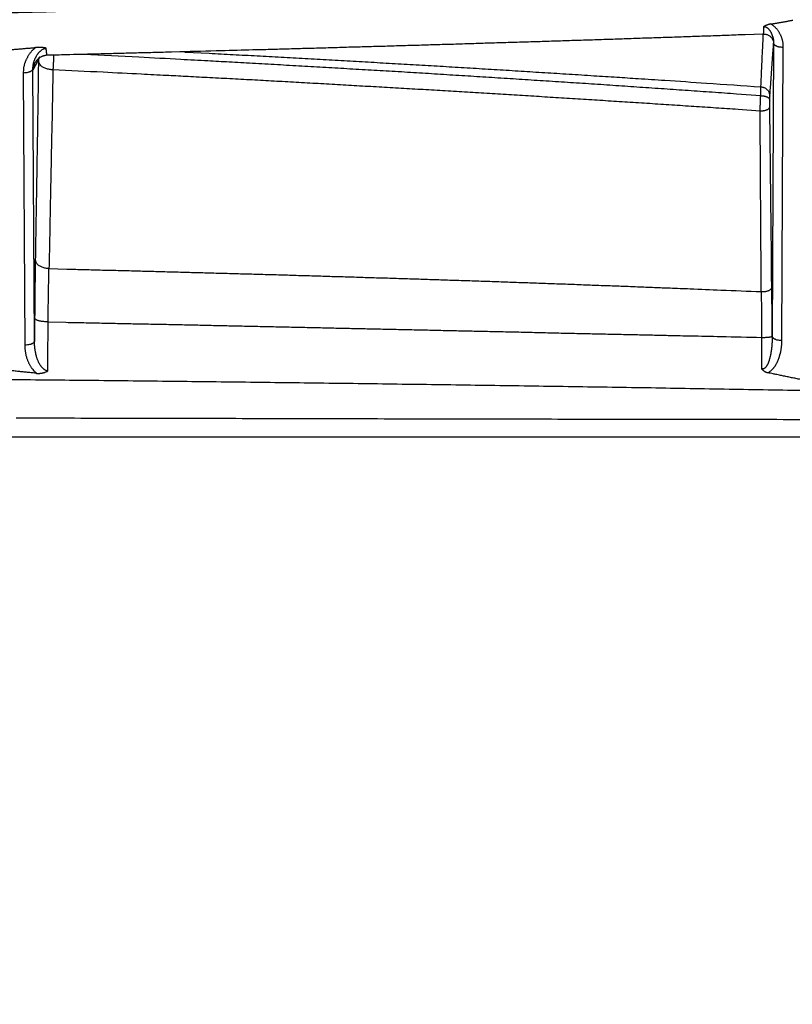
# Model space of a CAD drawing. Extents: x 158 to 2029, y 294 to 1423.
# Drawn here: x 1628 to 1708, y 1008 to 1110 of the extents above; entities that cross this region are included whole.
import ezdxf

# ---------------------------------------------------------------- set-up
doc = ezdxf.new("R2010")
doc.units = 0
doc.header["$LTSCALE"] = 5
doc.layers.add('SKIZZE', color=10, linetype='CONTINUOUS')

msp = doc.modelspace()

# ---------------------------------------------------------------- linework, layer by layer
at = {"layer": 'SKIZZE'}
for p, q in [((1705.6, 1107.31), (1705.46, 1077.11)), ((1706.46, 1076.7), (1706.6, 1106.9)), ((1628.32, 1104.23), (1628.47, 1076.19)), ((1629.47, 1076.64), (1629.32, 1104.68))]:
    msp.add_line(p, q, dxfattribs=at)
for points in [[(1715.61, 1113.06, 0.000063), (1711.76, 1112.94, 0.000055), (1707.91, 1112.82, 0.000046), (1704.06, 1112.71, 0.000038), (1700.21, 1112.59, 0.000028), (1696.36, 1112.47, 0.000019), (1692.5, 1112.35, 0.000009), (1688.65, 1112.23, 0), (1684.79, 1112.11, -0.00001), (1680.93, 1111.99, -0.000019), (1677.07, 1111.87, -0.00003), (1673.21, 1111.76, -0.000038), (1669.35, 1111.64, -0.000045), (1665.49, 1111.52, -0.000051), (1661.63, 1111.41, -0.000059), (1657.76, 1111.29, -0.000065), (1653.9, 1111.18, -0.000073), (1650.03, 1111.06, -0.000079), (1646.16, 1110.95, -0.000087), (1642.3, 1110.84, -0.000093), (1638.43, 1110.73, -0.000101), (1634.56, 1110.63, -0.000105), (1630.69, 1110.52, -0.000109), (1626.81, 1110.42, -0.000113), (1622.94, 1110.31, -0.000117)], [(1630.2, 1121.6), (1634.24, 1121.69, 0.000082), (1638.29, 1121.77, 0.000087), (1642.33, 1121.86, 0.000082), (1646.37, 1121.95, 0.000067), (1650.41, 1122.04, 0.000057), (1654.45, 1122.13, 0.00005), (1658.49, 1122.22, 0.000042), (1662.53, 1122.31, 0.000033), (1666.57, 1122.4, 0.000025), (1670.61, 1122.49, 0.000015), (1674.65, 1122.59, 0.000008), (1678.69, 1122.68, -0.000001), (1682.73, 1122.77, -0.000011), (1686.76, 1122.86, -0.000026), (1690.8, 1122.95, -0.000041), (1694.84, 1123.04, -0.000058), (1698.87, 1123.13, -0.000073), (1702.91, 1123.22, -0.00009), (1706.94, 1123.31, -0.000106), (1710.98, 1123.39, -0.000125)], [(1867.99, 1182.63, -0.000006), (1865.47, 1182.62, 0.000014), (1862.96, 1182.61, -0.000002), (1860.44, 1182.6, -0.000007), (1857.92, 1182.59, -0.000003), (1855.4, 1182.57, -0.000002), (1852.88, 1182.56, -0.000003), (1850.36, 1182.55, -0.000003), (1847.84, 1182.54, -0.000003), (1845.32, 1182.53, -0.000003), (1842.8, 1182.52, -0.000003), (1840.28, 1182.51, -0.000003), (1837.76, 1182.49, -0.000004), (1835.24, 1182.48, -0.000004), (1832.72, 1182.47, -0.000003), (1830.22, 1182.46, -0.000004), (1827.68, 1182.45, -0.000005), (1825.08, 1182.44, -0.000004), (1822.64, 1182.43, -0.000001), (1820.44, 1182.42, -0.000005), (1817.61, 1182.4, -0.00001), (1813.24, 1182.38, -0.000005), (1807.53, 1182.36, -0.000003)], [(1622.28, 1068.69, 0.000002), (1616.96, 1068.7, 0.000003), (1611.64, 1068.72, 0.000005), (1606.31, 1068.73, 0.000007), (1600.99, 1068.74, 0.000008), (1595.66, 1068.75, 0.00001), (1590.33, 1068.76, 0.000012)], [(1717.84, 1068.52, -0.000079), (1712.55, 1068.52, -0.000072), (1707.25, 1068.52, -0.000066), (1701.95, 1068.53, -0.00006), (1696.65, 1068.53, -0.000054), (1691.35, 1068.54, -0.000048), (1686.05, 1068.55, -0.000043), (1680.74, 1068.56, -0.000037), (1675.43, 1068.57, -0.000032), (1670.13, 1068.58, -0.000028), (1664.82, 1068.59, -0.000025), (1659.5, 1068.6, -0.000021), (1654.19, 1068.61, -0.000017), (1648.88, 1068.63, -0.000013), (1643.56, 1068.64, -0.00001), (1638.24, 1068.65, -0.000005), (1632.92, 1068.66, -0.000002), (1627.6, 1068.68)], [(1761.67, 1114.36, 0.000004), (1757.84, 1114.26, 0.000025)], [(1704.55, 1108.99), (1704.55, 1108.95, -0.000034), (1704.55, 1108.91, -0.000036), (1704.55, 1108.87, -0.000037), (1704.55, 1108.83, -0.000038), (1704.55, 1108.8, -0.00004), (1704.55, 1108.76, -0.000041), (1704.55, 1108.72, -0.000042), (1704.55, 1108.69, -0.000044), (1704.55, 1108.65, -0.000046), (1704.55, 1108.62, -0.000048), (1704.55, 1108.59, -0.000052), (1704.55, 1108.55, -0.000057), (1704.55, 1108.52, -0.00006), (1704.55, 1108.49, -0.00006), (1704.55, 1108.46, -0.000071), (1704.55, 1108.44, -0.000094), (1704.55, 1108.41, -0.000077), (1704.55, 1108.38, -0.000026), (1704.55, 1108.36, -0.000121), (1704.54, 1108.33, -0.000247), (1704.54, 1108.29, -0.000139), (1704.54, 1108.24, -0.000078)], [(1705.32, 1109.29), (1705.26, 1109.27, 0.004611), (1705.21, 1109.26, 0.00467), (1705.15, 1109.25, 0.004745), (1705.1, 1109.23, 0.004845), (1705.05, 1109.22, 0.004771), (1705, 1109.2, 0.004531), (1704.95, 1109.18, 0.005089), (1704.9, 1109.16, 0.006239), (1704.85, 1109.14, 0.004925), (1704.8, 1109.12, 0.001712), (1704.76, 1109.11, 0.007237), (1704.71, 1109.08, 0.013731), (1704.64, 1109.05, 0.007326), (1704.55, 1108.99, 0.00402)], [(1704.55, 1108.99), (1704.6, 1109, -0.029991), (1704.66, 1109, -0.031056), (1704.71, 1109, -0.030742), (1704.77, 1108.99, -0.030088), (1704.82, 1108.97, -0.028307), (1704.87, 1108.94, -0.025079), (1704.92, 1108.91, -0.022082), (1704.97, 1108.88, -0.019093), (1705.01, 1108.84, -0.016887), (1705.06, 1108.8, -0.014863), (1705.1, 1108.75, -0.01333), (1705.14, 1108.7, -0.011979), (1705.18, 1108.65, -0.010806), (1705.22, 1108.6, -0.009601), (1705.25, 1108.55, -0.00873), (1705.28, 1108.49, -0.00796), (1705.32, 1108.43, -0.007515), (1705.35, 1108.38, -0.00723), (1705.37, 1108.32, -0.006976), (1705.4, 1108.26, -0.006685), (1705.42, 1108.2, -0.006423), (1705.45, 1108.14, -0.006115), (1705.47, 1108.08, -0.006068), (1705.49, 1108.02, -0.00622), (1705.51, 1107.97, -0.006103), (1705.52, 1107.91, -0.005769), (1705.54, 1107.85, -0.006461), (1705.55, 1107.79, -0.007853), (1705.57, 1107.72, -0.006051), (1705.58, 1107.67, -0.002032), (1705.59, 1107.61, -0.00876), (1705.59, 1107.55, -0.015724), (1705.6, 1107.44, -0.007893), (1705.6, 1107.31, -0.004208)], [(1705.32, 1109.29), (1705.45, 1109.31, 0.000874), (1705.59, 1109.33, 0.000909), (1705.72, 1109.35, 0.000875), (1705.85, 1109.37, 0.000762), (1705.99, 1109.39, 0.000689), (1706.12, 1109.42, 0.000638), (1706.26, 1109.44, 0.000605), (1706.39, 1109.46, 0.000581), (1706.52, 1109.49, 0.000558), (1706.66, 1109.51, 0.000529), (1706.79, 1109.54, 0.000505), (1706.92, 1109.56, 0.000478), (1707.06, 1109.59, 0.000453), (1707.19, 1109.61, 0.000425), (1707.32, 1109.64, 0.000402), (1707.46, 1109.66, 0.000379), (1707.59, 1109.69, 0.000426)], [(1706.6, 1106.9), (1706.6, 1107.01, 0.010122), (1706.59, 1107.13, 0.010187), (1706.58, 1107.24, 0.010123), (1706.57, 1107.36, 0.009976), (1706.55, 1107.47, 0.009873), (1706.52, 1107.58, 0.009784), (1706.49, 1107.7, 0.009718), (1706.46, 1107.81, 0.00967), (1706.42, 1107.92, 0.009585), (1706.38, 1108.03, 0.009464), (1706.33, 1108.13, 0.009535), (1706.28, 1108.24, 0.009787), (1706.22, 1108.34, 0.009606), (1706.17, 1108.44, 0.009141), (1706.1, 1108.54, 0.010672), (1706.03, 1108.64, 0.013707), (1705.96, 1108.74, 0.010123), (1705.88, 1108.83, 0.00172), (1705.81, 1108.91, 0.016171), (1705.71, 1109, 0.032376), (1705.55, 1109.13, 0.015944), (1705.32, 1109.29, 0.008065)], [(1704.54, 1108.24), (1702.67, 1108.18, -0.000127), (1700.79, 1108.11, -0.00013), (1698.91, 1108.04, -0.000127), (1697.03, 1107.98, -0.000119), (1695.16, 1107.91, -0.000114), (1693.28, 1107.85, -0.00011), (1691.4, 1107.79, -0.000107), (1689.52, 1107.72, -0.000102), (1687.65, 1107.66, -0.000098), (1685.77, 1107.6, -0.000093), (1683.89, 1107.54, -0.000089), (1682.01, 1107.48, -0.000084), (1680.14, 1107.42, -0.00008), (1678.26, 1107.37, -0.000076), (1676.38, 1107.31, -0.000074), (1674.5, 1107.25, -0.000074), (1672.63, 1107.19, -0.000073), (1670.75, 1107.14, -0.000072), (1668.87, 1107.08, -0.000071), (1666.99, 1107.03, -0.000071), (1665.11, 1106.97, -0.000069), (1663.24, 1106.92, -0.000063), (1661.37, 1106.87, -0.000069), (1659.48, 1106.81, -0.00008), (1657.54, 1106.76, -0.000061), (1655.72, 1106.71, -0.000022), (1654.08, 1106.66, -0.000082), (1651.97, 1106.61, -0.000137), (1648.71, 1106.52, -0.000067), (1644.45, 1106.41, -0.000036)], [(1704.29, 1102.81), (1704.31, 1103.15, 0.000038), (1704.32, 1103.49, 0.000038), (1704.34, 1103.82, 0.000037), (1704.35, 1104.16, 0.000036), (1704.37, 1104.5, 0.000034), (1704.39, 1104.83, 0.000031), (1704.4, 1105.17, 0.000032), (1704.42, 1105.51, 0.000035), (1704.43, 1105.86, 0.000027), (1704.45, 1106.19, 0.000011), (1704.46, 1106.49, 0.000033), (1704.48, 1106.87, 0.000051), (1704.51, 1107.47, 0.000024), (1704.54, 1108.24, 0.000013)], [(1704.54, 1108.24), (1704.67, 1108.24, -0.034962), (1704.8, 1108.23, -0.030472), (1704.93, 1108.19, -0.031085), (1705.05, 1108.14, -0.039231), (1705.17, 1108.06, -0.033189), (1705.29, 1107.98, -0.017453), (1705.38, 1107.89, -0.042388), (1705.46, 1107.76, -0.072278), (1705.54, 1107.56, -0.039513), (1705.6, 1107.28, -0.021125)], [(1625.31, 1106.51), (1625.53, 1106.52, 0.000208), (1625.74, 1106.54, 0.000215), (1625.96, 1106.56, 0.000208), (1626.17, 1106.57, 0.000183), (1626.39, 1106.59, 0.000165), (1626.6, 1106.61, 0.000147), (1626.82, 1106.63, 0.000133), (1627.03, 1106.64, 0.000115), (1627.25, 1106.66, 0.000097), (1627.46, 1106.68, 0.000074), (1627.68, 1106.7, 0.000065), (1627.89, 1106.72, 0.00006), (1628.12, 1106.73, 0.000024), (1628.32, 1106.75, -0.00005), (1628.51, 1106.77, 0.000054), (1628.75, 1106.79, 0.000239), (1629.13, 1106.82, 0.000126), (1629.61, 1106.86, 0.000059)], [(1629.61, 1106.86), (1629.51, 1106.78, 0.011451), (1629.41, 1106.7, 0.011898), (1629.31, 1106.61, 0.011734), (1629.22, 1106.52, 0.010949), (1629.14, 1106.42, 0.010416), (1629.05, 1106.32, 0.009952), (1628.97, 1106.22, 0.0097), (1628.9, 1106.11, 0.009544), (1628.83, 1106.01, 0.009395), (1628.77, 1105.9, 0.009196), (1628.71, 1105.79, 0.009149), (1628.65, 1105.68, 0.009182), (1628.6, 1105.56, 0.008889), (1628.55, 1105.45, 0.008339), (1628.5, 1105.33, 0.009272), (1628.46, 1105.21, 0.01119), (1628.43, 1105.09, 0.008547), (1628.4, 1104.97, 0.002839), (1628.37, 1104.86, 0.012266), (1628.35, 1104.73, 0.021687), (1628.33, 1104.51, 0.010682), (1628.32, 1104.23, 0.005629)], [(1629.32, 1104.68), (1629.32, 1104.76, -0.009148), (1629.32, 1104.84, -0.009126), (1629.33, 1104.92, -0.008975), (1629.34, 1105, -0.008733), (1629.35, 1105.08, -0.008537), (1629.36, 1105.16, -0.008362), (1629.38, 1105.24, -0.008196), (1629.4, 1105.32, -0.008032), (1629.42, 1105.4, -0.007882), (1629.45, 1105.48, -0.00774), (1629.48, 1105.56, -0.007615), (1629.51, 1105.64, -0.007504), (1629.54, 1105.72, -0.007495), (1629.58, 1105.8, -0.007615), (1629.62, 1105.87, -0.007734), (1629.66, 1105.95, -0.007903), (1629.7, 1106.02, -0.008009), (1629.75, 1106.1, -0.008114), (1629.8, 1106.17, -0.00858), (1629.85, 1106.24, -0.009544), (1629.9, 1106.31, -0.009741), (1629.96, 1106.38, -0.009372), (1630.02, 1106.44, -0.011636), (1630.08, 1106.5, -0.016282), (1630.15, 1106.56, -0.012615), (1630.22, 1106.61, -0.002499), (1630.28, 1106.66, -0.021807), (1630.37, 1106.7, -0.04567), (1630.5, 1106.75, -0.023606), (1630.68, 1106.8, -0.012134)], [(1630.68, 1106.8), (1630.62, 1106.82, 0.005346), (1630.56, 1106.83, 0.005146), (1630.5, 1106.84, 0.004972), (1630.44, 1106.84, 0.004845), (1630.37, 1106.85, 0.004538), (1630.31, 1106.86, 0.004117), (1630.24, 1106.86, 0.004414), (1630.17, 1106.87, 0.005129), (1630.1, 1106.87, 0.003817), (1630.03, 1106.87, 0.001285), (1629.97, 1106.88, 0.005296), (1629.89, 1106.87, 0.009059), (1629.77, 1106.87, 0.0044), (1629.61, 1106.86, 0.002313)], [(1630.8, 1106.06), (1630.8, 1106.06, -0.114465), (1630.79, 1106.07, -0.081427), (1630.79, 1106.07, -0.050117), (1630.78, 1106.08, -0.032112), (1630.78, 1106.09, -0.021406), (1630.77, 1106.11, -0.015285), (1630.77, 1106.12, -0.011277), (1630.76, 1106.14, -0.008731), (1630.76, 1106.17, -0.006861), (1630.75, 1106.19, -0.005558), (1630.75, 1106.22, -0.004622), (1630.74, 1106.25, -0.003972), (1630.74, 1106.28, -0.003275), (1630.73, 1106.32, -0.002666), (1630.73, 1106.35, -0.002576), (1630.72, 1106.39, -0.002664), (1630.72, 1106.44, -0.00176), (1630.71, 1106.48, -0.000564), (1630.71, 1106.52, -0.002173), (1630.7, 1106.58, -0.003078), (1630.69, 1106.67, -0.001286), (1630.68, 1106.8, -0.000636)], [(1705.21, 1101.84), (1705.24, 1102.18, 0.000035), (1705.26, 1102.52, 0.000035), (1705.29, 1102.85, 0.000035), (1705.31, 1103.19, 0.000035), (1705.34, 1103.53, 0.000034), (1705.36, 1103.86, 0.000031), (1705.38, 1104.2, 0.000034), (1705.41, 1104.54, 0.00004), (1705.43, 1104.89, 0.00003), (1705.46, 1105.22, 0.000011), (1705.48, 1105.52, 0.000042), (1705.5, 1105.9, 0.000071), (1705.55, 1106.5, 0.000034), (1705.6, 1107.28, 0.000018)], [(1705.6, 1107.31), (1705.61, 1107.26, 0.08001), (1705.64, 1107.21, 0.060314), (1705.68, 1107.16, 0.049794), (1705.74, 1107.11, 0.047682), (1705.82, 1107.06, 0.029916), (1705.9, 1107.02, 0.013059), (1705.99, 1106.98, 0.028501), (1706.12, 1106.95, 0.036725), (1706.33, 1106.92, 0.01676), (1706.6, 1106.9, 0.008513)], [(1705.6, 1107.28), (1705.6, 1107.28, 0.000001), (1705.6, 1107.28, 0.000002), (1705.6, 1107.28, 0.000001), (1705.6, 1107.28, 0), (1705.6, 1107.29, -0.000001), (1705.6, 1107.29, -0.000002), (1705.6, 1107.29, -0.000003), (1705.6, 1107.29, -0.000006), (1705.6, 1107.3, -0.000005), (1705.6, 1107.3, 0), (1705.6, 1107.3, -0.00001), (1705.6, 1107.3, -0.000022), (1705.6, 1107.31, -0.000011), (1705.6, 1107.31, -0.000005)], [(1630.8, 1106.06), (1630.7, 1106.06, 0.017912), (1630.6, 1106.04, 0.018312), (1630.51, 1106.02, 0.018087), (1630.41, 1106, 0.017482), (1630.31, 1105.96, 0.016543), (1630.22, 1105.93, 0.015197), (1630.13, 1105.88, 0.016305), (1630.04, 1105.83, 0.019093), (1629.96, 1105.77, 0.014658), (1629.88, 1105.71, 0.005116), (1629.82, 1105.66, 0.020503), (1629.74, 1105.58, 0.037513), (1629.64, 1105.45, 0.019101), (1629.52, 1105.27, 0.010106)], [(1629.92, 1105.74), (1629.98, 1105.84, 0.001428), (1630.02, 1105.89, 0.006842), (1630.02, 1105.9), (1630.01, 1105.88, 0.008573), (1630, 1105.87, -0.010393), (1629.99, 1105.86, 0.006087), (1629.99, 1105.86, 0.009523), (1629.98, 1105.85, 0.004513), (1629.97, 1105.84, 0.00373), (1629.97, 1105.83, 0.003489), (1629.96, 1105.82, 0.002733), (1629.96, 1105.81, 0.001752), (1629.95, 1105.81, 0.001719), (1629.95, 1105.8, 0.002598), (1629.94, 1105.79, 0.004137), (1629.94, 1105.79, 0.006622), (1629.93, 1105.78, 0.008292), (1629.93, 1105.77, 0.009444), (1629.93, 1105.76, 0.01009), (1629.92, 1105.76, 0.010492), (1629.92, 1105.75, 0.010213), (1629.92, 1105.74, 0.009618), (1629.91, 1105.73, 0.008908), (1629.91, 1105.72, 0.008203), (1629.91, 1105.71, 0.007297), (1629.91, 1105.7, 0.006319), (1629.9, 1105.69, 0.006318), (1629.9, 1105.68, 0.006656), (1629.9, 1105.67, 0.004679), (1629.9, 1105.65, 0.001821), (1629.9, 1105.64, 0.005613), (1629.9, 1105.63, 0.007915), (1629.9, 1105.61, 0.003451), (1629.9, 1105.57, 0.00178)], [(1644.45, 1106.41), (1643.6, 1106.39, -0.000015), (1642.74, 1106.36, -0.000015), (1641.89, 1106.34, -0.000015), (1641.04, 1106.32, -0.000016), (1640.19, 1106.3, -0.000016), (1639.33, 1106.28, -0.000015), (1638.49, 1106.25, -0.000017), (1637.63, 1106.23, -0.000021), (1636.75, 1106.21, -0.000016), (1635.92, 1106.19, -0.000005), (1635.18, 1106.17, -0.000024), (1634.22, 1106.15, -0.000043), (1632.74, 1106.11, -0.000021), (1630.8, 1106.06, -0.000011)], [(1631.45, 1106.08), (1631.44, 1106.02, -0.000172), (1631.44, 1105.96, -0.000171), (1631.44, 1105.91, -0.00017), (1631.44, 1105.85, -0.00017), (1631.44, 1105.79, -0.00017), (1631.43, 1105.73, -0.00017), (1631.43, 1105.68, -0.000171), (1631.43, 1105.62, -0.000173), (1631.43, 1105.56, -0.000174), (1631.42, 1105.5, -0.000174), (1631.42, 1105.45, -0.000175), (1631.42, 1105.39, -0.000176), (1631.42, 1105.34, -0.000177), (1631.41, 1105.28, -0.000178), (1631.41, 1105.22, -0.000182), (1631.41, 1105.17, -0.000189), (1631.41, 1105.12, -0.000187), (1631.4, 1105.06, -0.000178), (1631.4, 1105.01, -0.000202), (1631.4, 1104.96, -0.000249), (1631.4, 1104.9, -0.000194), (1631.39, 1104.85, -0.000063), (1631.39, 1104.81, -0.000289), (1631.39, 1104.75, -0.000547), (1631.38, 1104.67, -0.000286), (1631.38, 1104.57, -0.000155)], [(1704.27, 1101.89), (1701.78, 1102.07, 0.000227), (1699.29, 1102.25, 0.000235), (1696.81, 1102.42, 0.000227), (1694.32, 1102.59, 0.000202), (1691.83, 1102.76, 0.000192), (1689.34, 1102.93, 0.000193), (1686.86, 1103.1, 0.000192), (1684.37, 1103.26, 0.000188), (1681.88, 1103.42, 0.000186), (1679.39, 1103.58, 0.000186), (1676.9, 1103.74, 0.000186), (1674.41, 1103.9, 0.000185), (1671.93, 1104.05, 0.000184), (1669.44, 1104.21, 0.000182), (1666.95, 1104.36, 0.000183), (1664.46, 1104.51, 0.000186), (1661.96, 1104.65, 0.00018), (1659.48, 1104.8, 0.000168), (1657.01, 1104.94, 0.000184), (1654.5, 1105.08, 0.000219), (1651.93, 1105.23, 0.000166), (1649.52, 1105.36, 0.000056), (1647.34, 1105.48, 0.000234), (1644.54, 1105.63, 0.000405), (1640.23, 1105.86, 0.000198), (1634.58, 1106.16, 0.000105)], [(1645, 1106.4), (1644.96, 1106.4, 0.001167), (1644.93, 1106.4, 0.001193), (1644.89, 1106.41, 0.001216), (1644.86, 1106.41, 0.001228), (1644.82, 1106.41, 0.001197), (1644.79, 1106.41, 0.001126), (1644.75, 1106.41, 0.001233), (1644.72, 1106.41, 0.001452), (1644.68, 1106.41, 0.001129), (1644.65, 1106.41, 0.000435), (1644.62, 1106.41, 0.001551), (1644.59, 1106.41, 0.002671), (1644.53, 1106.41, 0.001351), (1644.46, 1106.41, 0.000735)], [(1645, 1106.4), (1647.47, 1106.27, -0.000177), (1649.94, 1106.14, -0.000177), (1652.41, 1106.01, -0.000177), (1654.89, 1105.88, -0.000177), (1657.36, 1105.74, -0.000178), (1659.83, 1105.6, -0.000178), (1662.3, 1105.46, -0.000178), (1664.77, 1105.32, -0.000179), (1667.24, 1105.18, -0.000179), (1669.71, 1105.03, -0.000178), (1672.18, 1104.89, -0.00018), (1674.65, 1104.74, -0.000186), (1677.13, 1104.59, -0.000181), (1679.59, 1104.44, -0.00017), (1682.04, 1104.28, -0.00019), (1684.53, 1104.13, -0.000229), (1687.08, 1103.96, -0.000174), (1689.47, 1103.81, -0.000058), (1691.64, 1103.67, -0.00025), (1694.41, 1103.49, -0.000435), (1698.69, 1103.2, -0.000213), (1704.29, 1102.81, -0.000113)], [(1629.35, 1104.57), (1629.38, 1104.64, -0.000266), (1629.41, 1104.7, -0.000265), (1629.45, 1104.76, -0.000268), (1629.48, 1104.83, -0.000272), (1629.52, 1104.89, -0.000264), (1629.55, 1104.96, -0.000246), (1629.59, 1105.02, -0.000271), (1629.62, 1105.08, -0.000321), (1629.66, 1105.15, -0.000244), (1629.69, 1105.21, -0.000087), (1629.72, 1105.26, -0.000341), (1629.76, 1105.33, -0.000584), (1629.82, 1105.44, -0.000287), (1629.89, 1105.58, -0.000153)], [(1629.52, 1105.27), (1629.49, 1105.22, 0.010235), (1629.47, 1105.16, 0.00933), (1629.45, 1105.1, 0.010172), (1629.43, 1105.05, 0.012225), (1629.41, 1104.99, 0.009383), (1629.39, 1104.93, 0.003389), (1629.38, 1104.88, 0.013067), (1629.37, 1104.81, 0.022478), (1629.36, 1104.71, 0.011087), (1629.35, 1104.57, 0.005877)], [(1629.89, 1105.49), (1629.87, 1104.21, 0.000001), (1629.85, 1102.93, 0.000001), (1629.83, 1101.65, 0.000001), (1629.81, 1100.37, 0.000001), (1629.79, 1099.09, 0.000001), (1629.77, 1097.81, 0.000001), (1629.75, 1096.54, 0.000001), (1629.73, 1095.25, 0.000001), (1629.71, 1093.93, 0.000001), (1629.69, 1092.69, 0), (1629.67, 1091.57, 0.000001), (1629.64, 1090.12, 0.000003), (1629.61, 1087.91, 0.000001), (1629.56, 1085, 0.000001)], [(1629.9, 1105.73), (1629.9, 1105.72, 0.002073), (1629.9, 1105.7, 0.001924), (1629.9, 1105.69, 0.002108), (1629.9, 1105.68, 0.00249), (1629.9, 1105.67, 0.001903), (1629.9, 1105.65, 0.00069), (1629.89, 1105.64, 0.00264), (1629.89, 1105.63, 0.004513), (1629.89, 1105.61, 0.002226), (1629.89, 1105.58, 0.00119)], [(1629.89, 1105.58), (1629.89, 1105.58, -0.064351), (1629.89, 1105.58, -0.149461), (1629.89, 1105.58, -0.214778), (1629.89, 1105.58, -0.105218), (1629.89, 1105.58, -0.043956), (1629.89, 1105.58, -0.022635), (1629.89, 1105.58, -0.015412), (1629.89, 1105.58, -0.01182), (1629.89, 1105.58, -0.006106), (1629.89, 1105.58, -0.001729), (1629.89, 1105.58, -0.006299), (1629.89, 1105.58, -0.006996), (1629.9, 1105.58, -0.002466), (1629.9, 1105.57, -0.00114)], [(1629.9, 1105.57), (1629.9, 1105.57, -0.000019), (1629.9, 1105.56, -0.000019), (1629.9, 1105.56, -0.00002), (1629.89, 1105.55, -0.00002), (1629.89, 1105.55, -0.00002), (1629.89, 1105.54, -0.000019), (1629.89, 1105.54, -0.000022), (1629.89, 1105.53, -0.000027), (1629.89, 1105.52, -0.000021), (1629.89, 1105.52, -0.000007), (1629.89, 1105.51, -0.00003), (1629.89, 1105.51, -0.000054), (1629.89, 1105.5, -0.000027), (1629.89, 1105.49, -0.000015)], [(1631.38, 1104.57), (1631.2, 1104.57, -0.020959), (1631.02, 1104.6, -0.018716), (1630.83, 1104.64, -0.019893), (1630.66, 1104.69, -0.026508), (1630.49, 1104.77, -0.024363), (1630.33, 1104.84, -0.013334), (1630.2, 1104.93, -0.036116), (1630.09, 1105.04, -0.076765), (1629.99, 1105.23, -0.050995), (1629.89, 1105.49, -0.029515)], [(1629.32, 1104.68), (1629.31, 1104.63, -0.074378), (1629.28, 1104.57, -0.057406), (1629.24, 1104.52, -0.048804), (1629.18, 1104.46, -0.048139), (1629.1, 1104.41, -0.030961), (1629.02, 1104.37, -0.013667), (1628.93, 1104.33, -0.030072), (1628.8, 1104.29, -0.039292), (1628.59, 1104.26, -0.018055), (1628.32, 1104.23, -0.009188)], [(1629.32, 1104.68), (1629.32, 1104.67, 0.002231), (1629.32, 1104.65, 0.002589), (1629.32, 1104.64, 0.003112), (1629.32, 1104.62, 0.003833), (1629.33, 1104.61, 0.004631), (1629.33, 1104.6, 0.005388), (1629.33, 1104.59, 0.007681), (1629.33, 1104.58, 0.012825), (1629.33, 1104.58, 0.014824), (1629.33, 1104.57, 0.006531), (1629.34, 1104.57, 0.035283), (1629.34, 1104.57, 0.20494), (1629.34, 1104.57, 0.181038), (1629.35, 1104.57, 0.063807)], [(1631.38, 1104.57), (1631.35, 1103.29, 0.000001), (1631.33, 1102.01, 0.000001), (1631.3, 1100.73, 0.000001), (1631.28, 1099.45, 0.000001), (1631.25, 1098.16, 0.000001), (1631.22, 1096.89, 0.000001), (1631.2, 1095.62, 0.000001), (1631.17, 1094.33, 0.000001), (1631.15, 1093.01, 0.000001), (1631.12, 1091.77, 0), (1631.1, 1090.65, 0.000001), (1631.07, 1089.21, 0.000002), (1631.03, 1086.99, 0.000001), (1630.97, 1084.08, 0.000001)], [(1704.21, 1100.32), (1701.94, 1100.48, 0.000136), (1699.66, 1100.63, 0.000135), (1697.39, 1100.78, 0.000136), (1695.11, 1100.93, 0.000138), (1692.84, 1101.08, 0.000139), (1690.56, 1101.22, 0.000141), (1688.29, 1101.37, 0.000142), (1686.01, 1101.51, 0.000143), (1683.74, 1101.66, 0.000145), (1681.46, 1101.8, 0.000146), (1679.18, 1101.94, 0.000147), (1676.91, 1102.08, 0.000148), (1674.63, 1102.22, 0.000148), (1672.36, 1102.35, 0.000149), (1670.08, 1102.49, 0.00015), (1667.81, 1102.62, 0.000151), (1665.53, 1102.75, 0.000151), (1663.25, 1102.88, 0.000151), (1660.98, 1103.01, 0.000153), (1658.7, 1103.14, 0.000157), (1656.42, 1103.27, 0.000153), (1654.15, 1103.39, 0.000143), (1651.89, 1103.52, 0.000159), (1649.59, 1103.64, 0.000191), (1647.25, 1103.76, 0.000145), (1645.04, 1103.88, 0.000049), (1643.05, 1103.98, 0.000207), (1640.49, 1104.11, 0.000359), (1636.54, 1104.31, 0.000176), (1631.38, 1104.57, 0.000093)], [(1704.27, 1101.89), (1704.27, 1101.94, 0.009355), (1704.28, 1101.99, 0.012303), (1704.28, 1102.03, 0.009637), (1704.28, 1102.08, 0.000881), (1704.28, 1102.13, -0.002201), (1704.28, 1102.17, -0.000012), (1704.28, 1102.21, 0.000774), (1704.28, 1102.26, 0.000201), (1704.28, 1102.3, 0.000002), (1704.29, 1102.34, 0.000167), (1704.29, 1102.37, 0.000235), (1704.29, 1102.41, 0.000207), (1704.29, 1102.45, 0.000207), (1704.29, 1102.48, 0.000234), (1704.29, 1102.51, 0.000261), (1704.29, 1102.55, 0.000287), (1704.29, 1102.58, 0.000305), (1704.29, 1102.61, 0.000312), (1704.29, 1102.63, 0.000379), (1704.29, 1102.66, 0.000508), (1704.29, 1102.68, 0.000442), (1704.29, 1102.71, 0.000164), (1704.29, 1102.73, 0.000723), (1704.29, 1102.75, 0.001667), (1704.29, 1102.78, 0.001097), (1704.29, 1102.81, 0.000676)], [(1704.29, 1102.81), (1704.4, 1102.8, -0.031906), (1704.52, 1102.77, -0.028094), (1704.63, 1102.73, -0.029002), (1704.75, 1102.67, -0.036315), (1704.85, 1102.59, -0.030297), (1704.95, 1102.5, -0.015152), (1705.03, 1102.42, -0.039182), (1705.1, 1102.3, -0.067088), (1705.16, 1102.11, -0.03602), (1705.21, 1101.84, -0.019227)], [(1704.21, 1100.32), (1704.21, 1100.38, 0.000084), (1704.21, 1100.43, 0.000082), (1704.22, 1100.48, 0.00008), (1704.22, 1100.54, 0.000078), (1704.22, 1100.59, 0.000077), (1704.22, 1100.65, 0.000075), (1704.23, 1100.7, 0.000074), (1704.23, 1100.76, 0.000073), (1704.23, 1100.82, 0.000073), (1704.23, 1100.87, 0.000072), (1704.23, 1100.93, 0.000072), (1704.24, 1100.99, 0.000072), (1704.24, 1101.04, 0.000072), (1704.24, 1101.1, 0.000071), (1704.24, 1101.16, 0.000071), (1704.24, 1101.22, 0.000072), (1704.25, 1101.28, 0.00007), (1704.25, 1101.33, 0.000066), (1704.25, 1101.39, 0.000072), (1704.25, 1101.45, 0.000085), (1704.25, 1101.51, 0.000067), (1704.26, 1101.56, 0.000029), (1704.26, 1101.61, 0.000094), (1704.26, 1101.67, 0.00015), (1704.26, 1101.77, 0.000074), (1704.27, 1101.89, 0.000041)], [(1704.27, 1101.89), (1704.36, 1101.89, -0.010986), (1704.46, 1101.89, -0.011834), (1704.55, 1101.88, -0.012461), (1704.63, 1101.86, -0.01301), (1704.72, 1101.84, -0.013457), (1704.79, 1101.82, -0.013499), (1704.87, 1101.79, -0.016134), (1704.93, 1101.77, -0.02175), (1704.99, 1101.73, -0.019126), (1705.05, 1101.7, -0.006517), (1705.09, 1101.67, -0.031884), (1705.13, 1101.62, -0.078158), (1705.17, 1101.55, -0.047605), (1705.21, 1101.45, -0.025966)], [(1705.21, 1101.45), (1705.21, 1101.48, -0.000256), (1705.21, 1101.5, -0.000272), (1705.21, 1101.53, -0.000288), (1705.21, 1101.56, -0.000302), (1705.21, 1101.59, -0.00032), (1705.21, 1101.61, -0.00034), (1705.21, 1101.63, -0.00037), (1705.21, 1101.66, -0.000408), (1705.21, 1101.68, -0.000437), (1705.21, 1101.7, -0.000451), (1705.21, 1101.72, -0.000547), (1705.21, 1101.74, -0.000729), (1705.21, 1101.76, -0.000644), (1705.21, 1101.77, -0.000252), (1705.21, 1101.79, -0.00105), (1705.21, 1101.8, -0.00249), (1705.21, 1101.82, -0.001725), (1705.21, 1101.84, -0.001098)], [(1704.21, 1100.32), (1704.33, 1100.33, 0.014822), (1704.45, 1100.34, 0.013297), (1704.57, 1100.36, 0.014284), (1704.7, 1100.38, 0.01945), (1704.81, 1100.42, 0.018563), (1704.91, 1100.46, 0.010512), (1705, 1100.49, 0.029489), (1705.08, 1100.55, 0.072327), (1705.15, 1100.64, 0.058443), (1705.21, 1100.76, 0.037457)], [(1705.21, 1100.76), (1705.21, 1100.79, -0.00019), (1705.21, 1100.82, -0.000185), (1705.21, 1100.86, -0.000179), (1705.21, 1100.89, -0.000173), (1705.21, 1100.92, -0.000168), (1705.21, 1100.96, -0.000163), (1705.21, 1100.99, -0.000161), (1705.21, 1101.03, -0.000161), (1705.21, 1101.06, -0.000154), (1705.21, 1101.1, -0.000142), (1705.21, 1101.13, -0.000157), (1705.21, 1101.17, -0.000189), (1705.21, 1101.2, -0.000143), (1705.21, 1101.24, -0.000046), (1705.21, 1101.27, -0.000207), (1705.21, 1101.31, -0.000371), (1705.21, 1101.37, -0.000186), (1705.21, 1101.45, -0.000099)], [(1705.42, 1082.13), (1705.4, 1083.3, 0.000002), (1705.39, 1084.47, 0.000002), (1705.38, 1085.63, 0.000002), (1705.37, 1086.8, 0.000002), (1705.35, 1087.96, 0.000002), (1705.34, 1089.13, 0.000002), (1705.33, 1090.28, 0.000002), (1705.31, 1091.45, 0.000003), (1705.3, 1092.66, 0.000002), (1705.29, 1093.78, 0.000001), (1705.28, 1094.8, 0.000003), (1705.26, 1096.11, 0.000005), (1705.24, 1098.12, 0.000002), (1705.21, 1100.76, 0.000001)], [(1704.33, 1081.71), (1704.32, 1082.87, 0.000002), (1704.31, 1084.04, 0.000002), (1704.31, 1085.2, 0.000002), (1704.3, 1086.37, 0.000002), (1704.29, 1087.53, 0.000002), (1704.28, 1088.7, 0.000002), (1704.28, 1089.85, 0.000003), (1704.27, 1091.02, 0.000003), (1704.26, 1092.22, 0.000002), (1704.26, 1093.35, 0.000001), (1704.25, 1094.37, 0.000004), (1704.24, 1095.68, 0.000007), (1704.23, 1097.69, 0.000003), (1704.21, 1100.32, 0.000002)], [(1618.76, 1078.82, -0.00006), (1623.97, 1078.73, -0.000032)], [(1629.56, 1085), (1629.56, 1084.73, 0.000139), (1629.55, 1084.46, 0.000135), (1629.55, 1084.18, 0.000131), (1629.54, 1083.9, 0.000128), (1629.54, 1083.61, 0.000124), (1629.54, 1083.32, 0.00012), (1629.53, 1083.03, 0.000118), (1629.53, 1082.73, 0.000117), (1629.52, 1082.43, 0.000111), (1629.52, 1082.13, 0.000102), (1629.52, 1081.83, 0.00011), (1629.51, 1081.52, 0.000127), (1629.51, 1081.19, 0.000095), (1629.51, 1080.89, 0.000033), (1629.5, 1080.62, 0.00013), (1629.5, 1080.26, 0.000215), (1629.5, 1079.7, 0.000103), (1629.49, 1078.96, 0.000054)], [(1630.97, 1084.08), (1630.8, 1084.1, -0.020276), (1630.62, 1084.12, -0.01828), (1630.45, 1084.16, -0.019607), (1630.28, 1084.22, -0.026164), (1630.12, 1084.29, -0.023994), (1629.97, 1084.37, -0.012892), (1629.85, 1084.45, -0.035712), (1629.74, 1084.57, -0.075844), (1629.65, 1084.75, -0.049738), (1629.56, 1085, -0.02867)], [(1630.88, 1078.59), (1630.89, 1078.89, -0.000143), (1630.89, 1079.18, -0.000145), (1630.89, 1079.48, -0.000147), (1630.9, 1079.77, -0.000149), (1630.9, 1080.06, -0.000151), (1630.9, 1080.35, -0.000152), (1630.91, 1080.63, -0.000156), (1630.91, 1080.91, -0.000162), (1630.92, 1081.2, -0.00016), (1630.92, 1081.47, -0.000153), (1630.92, 1081.75, -0.000171), (1630.93, 1082.02, -0.000208), (1630.93, 1082.3, -0.000162), (1630.94, 1082.56, -0.000057), (1630.94, 1082.79, -0.000234), (1630.95, 1083.08, -0.000424), (1630.96, 1083.51, -0.000217), (1630.97, 1084.08, -0.000118)], [(1630.97, 1084.08), (1632.81, 1084.04, -0.000085), (1634.64, 1083.99, -0.000085), (1636.48, 1083.94, -0.000085), (1638.31, 1083.9, -0.000084), (1640.15, 1083.85, -0.000084), (1641.99, 1083.8, -0.000086), (1643.82, 1083.75, -0.000087), (1645.66, 1083.7, -0.000089), (1647.49, 1083.65, -0.000091), (1649.33, 1083.6, -0.000092), (1651.16, 1083.55, -0.000094), (1653, 1083.5, -0.000096), (1654.83, 1083.45, -0.000097), (1656.67, 1083.39, -0.000099), (1658.5, 1083.34, -0.0001), (1660.34, 1083.28, -0.000102), (1662.17, 1083.23, -0.000104), (1664.01, 1083.17, -0.000105), (1665.84, 1083.12, -0.000107), (1667.68, 1083.06, -0.000108), (1669.51, 1083, -0.00011), (1671.34, 1082.94, -0.000112), (1673.18, 1082.88, -0.000113), (1675.01, 1082.82, -0.000115), (1676.84, 1082.76, -0.000116), (1678.68, 1082.69, -0.000117), (1680.51, 1082.63, -0.00012), (1682.34, 1082.56, -0.000127), (1684.18, 1082.5, -0.000126), (1686.01, 1082.43, -0.00012), (1687.83, 1082.36, -0.000136), (1689.68, 1082.3, -0.000169), (1691.57, 1082.22, -0.000128), (1693.34, 1082.15, -0.000039), (1694.94, 1082.09, -0.00019), (1697, 1082.01, -0.000341), (1700.18, 1081.88, -0.000167), (1704.33, 1081.71, -0.000088)], [(1704.33, 1081.71), (1704.46, 1081.71, 0.015511), (1704.58, 1081.71, 0.013598), (1704.72, 1081.73, 0.014305), (1704.85, 1081.75, 0.019358), (1704.97, 1081.79, 0.018489), (1705.09, 1081.82, 0.010819), (1705.18, 1081.86, 0.029137), (1705.27, 1081.92, 0.071698), (1705.35, 1082.01, 0.060289), (1705.42, 1082.13, 0.039477)], [(1704.33, 1081.71), (1704.33, 1081.43, -0.000071), (1704.33, 1081.15, -0.000069), (1704.33, 1080.86, -0.000068), (1704.34, 1080.58, -0.000068), (1704.34, 1080.29, -0.000065), (1704.34, 1079.99, -0.00006), (1704.34, 1079.7, -0.000065), (1704.34, 1079.41, -0.000077), (1704.34, 1079.1, -0.000057), (1704.35, 1078.81, -0.00002), (1704.35, 1078.55, -0.00008), (1704.35, 1078.21, -0.000135), (1704.35, 1077.69, -0.000065), (1704.35, 1077, -0.000034)], [(1705.46, 1077.11), (1705.45, 1077.43, 0.000089), (1705.45, 1077.76, 0.000089), (1705.45, 1078.08, 0.00009), (1705.45, 1078.4, 0.000092), (1705.45, 1078.73, 0.00009), (1705.44, 1079.05, 0.000085), (1705.44, 1079.36, 0.000094), (1705.44, 1079.68, 0.000114), (1705.44, 1080, 0.000088), (1705.44, 1080.31, 0.00003), (1705.43, 1080.58, 0.000126), (1705.43, 1080.93, 0.000224), (1705.42, 1081.45, 0.000113), (1705.42, 1082.13, 0.00006)], [(1629.49, 1078.96), (1629.49, 1078.81, -0.000002), (1629.49, 1078.67, -0.000002), (1629.49, 1078.52, -0.000002), (1629.49, 1078.38, -0.000002), (1629.49, 1078.23, -0.000001), (1629.48, 1078.09, -0.000001), (1629.48, 1077.94, -0.000001), (1629.48, 1077.8, 0), (1629.48, 1077.65, 0), (1629.48, 1077.51, -0.000001), (1629.48, 1077.38, 0.000001), (1629.48, 1077.22, 0.000002), (1629.48, 1076.97, 0.000001), (1629.47, 1076.64, 0.000001)], [(1630.88, 1078.59), (1630.71, 1078.6, -0.008073), (1630.54, 1078.61, -0.007413), (1630.37, 1078.63, -0.008173), (1630.2, 1078.65, -0.011381), (1630.04, 1078.68, -0.011189), (1629.9, 1078.71, -0.006333), (1629.78, 1078.74, -0.019002), (1629.67, 1078.79, -0.054174), (1629.58, 1078.86, -0.05668), (1629.49, 1078.96, -0.044303)], [(1630.84, 1073.54), (1630.84, 1073.75, -0.000003), (1630.84, 1073.96, -0.000003), (1630.84, 1074.17, -0.000003), (1630.84, 1074.38, -0.000002), (1630.85, 1074.59, -0.000001), (1630.85, 1074.8, -0.000001), (1630.85, 1075.01, 0), (1630.85, 1075.22, 0), (1630.85, 1075.43, 0), (1630.86, 1075.64, 0), (1630.86, 1075.85, 0), (1630.86, 1076.06, 0), (1630.86, 1076.27, 0), (1630.86, 1076.48, 0), (1630.87, 1076.69, 0), (1630.87, 1076.91, 0), (1630.87, 1077.12, 0), (1630.87, 1077.33, 0), (1630.87, 1077.51, 0), (1630.87, 1077.75, -0.000001), (1630.88, 1078.11, 0), (1630.88, 1078.59, 0)], [(1630.88, 1078.59), (1632.72, 1078.55, -0.000039), (1634.56, 1078.52, -0.000039), (1636.4, 1078.48, -0.000039), (1638.24, 1078.44, -0.000036), (1640.08, 1078.4, -0.000035), (1641.92, 1078.37, -0.000034), (1643.76, 1078.33, -0.000033), (1645.6, 1078.29, -0.000031), (1647.44, 1078.25, -0.00003), (1649.28, 1078.21, -0.000028), (1651.11, 1078.17, -0.000027), (1652.95, 1078.13, -0.000025), (1654.79, 1078.09, -0.000024), (1656.63, 1078.05, -0.000023), (1658.47, 1078.01, -0.000021), (1660.3, 1077.97, -0.00002), (1662.14, 1077.93, -0.000018), (1663.98, 1077.89, -0.000017), (1665.82, 1077.85, -0.000016), (1667.65, 1077.81, -0.000014), (1669.49, 1077.77, -0.000013), (1671.33, 1077.73, -0.000011), (1673.16, 1077.69, -0.00001), (1675, 1077.65, -0.000009), (1676.84, 1077.61, -0.000007), (1678.67, 1077.57, -0.000006), (1680.51, 1077.53, -0.000004), (1682.34, 1077.48, -0.000001), (1684.18, 1077.44, 0.000001), (1686.01, 1077.4, 0.000002), (1687.84, 1077.36, 0.000005), (1689.68, 1077.32, 0.00001), (1691.58, 1077.28, 0.000008), (1693.35, 1077.24, 0.000004), (1694.96, 1077.2, 0.000017), (1697.02, 1077.16, 0.000027), (1700.2, 1077.09, 0.000013), (1704.35, 1077, 0.000007)], [(1711.55, 1071.45, 0.000151), (1707.54, 1071.53, 0.000146), (1703.52, 1071.6, 0.000141), (1699.5, 1071.67, 0.000137), (1695.49, 1071.74, 0.000132), (1691.47, 1071.81, 0.000128), (1687.45, 1071.87, 0.000123), (1683.42, 1071.93, 0.000119), (1679.4, 1071.99, 0.000114), (1675.38, 1072.05, 0.000111), (1671.36, 1072.11, 0.000108), (1667.33, 1072.16, 0.000106), (1663.31, 1072.22, 0.000103), (1659.28, 1072.27, 0.0001), (1655.25, 1072.32, 0.000097), (1651.22, 1072.37, 0.000094), (1647.2, 1072.42, 0.000092), (1643.17, 1072.46, 0.000089), (1639.14, 1072.51, 0.000086), (1635.11, 1072.55, 0.000083), (1631.08, 1072.59, 0.000081), (1627.04, 1072.63, 0.00008), (1623.01, 1072.67, 0.000079)], [(1629.47, 1076.64), (1629.47, 1076.58, -0.07436), (1629.44, 1076.53, -0.057391), (1629.4, 1076.47, -0.048791), (1629.34, 1076.42, -0.04813), (1629.26, 1076.37, -0.030958), (1629.18, 1076.32, -0.013665), (1629.09, 1076.28, -0.030071), (1628.96, 1076.25, -0.039294), (1628.75, 1076.22, -0.018057), (1628.47, 1076.19, -0.009189)], [(1630.84, 1073.54), (1630.76, 1073.55, -0.024967), (1630.68, 1073.58, -0.025058), (1630.61, 1073.61, -0.023759), (1630.53, 1073.65, -0.021815), (1630.46, 1073.7, -0.020121), (1630.39, 1073.76, -0.018342), (1630.33, 1073.82, -0.016654), (1630.26, 1073.88, -0.014931), (1630.2, 1073.95, -0.013562), (1630.15, 1074.03, -0.012306), (1630.09, 1074.11, -0.011324), (1630.04, 1074.19, -0.010435), (1629.99, 1074.27, -0.009661), (1629.94, 1074.36, -0.008906), (1629.9, 1074.45, -0.008275), (1629.86, 1074.54, -0.007666), (1629.82, 1074.64, -0.00721), (1629.78, 1074.73, -0.006805), (1629.75, 1074.83, -0.006459), (1629.71, 1074.93, -0.006113), (1629.68, 1075.03, -0.005785), (1629.66, 1075.14, -0.005423), (1629.63, 1075.24, -0.005229), (1629.61, 1075.34, -0.005132), (1629.59, 1075.45, -0.004867), (1629.57, 1075.55, -0.004473), (1629.55, 1075.66, -0.0048), (1629.53, 1075.77, -0.005532), (1629.52, 1075.88, -0.004172), (1629.51, 1075.98, -0.00154), (1629.5, 1076.08, -0.005633), (1629.49, 1076.2, -0.009388), (1629.48, 1076.39, -0.004563), (1629.47, 1076.64, -0.002426)], [(1704.35, 1077), (1704.48, 1077, 0.004047), (1704.61, 1077, 0.003541), (1704.74, 1077, 0.003742), (1704.88, 1077.01, 0.005141), (1705, 1077.02, 0.005068), (1705.12, 1077.03, 0.00307), (1705.22, 1077.04, 0.008568), (1705.31, 1077.05, 0.025542), (1705.39, 1077.08, 0.033771), (1705.46, 1077.11, 0.034845)], [(1704.35, 1077), (1704.35, 1076.86), (1704.35, 1076.73, 0), (1704.35, 1076.59, 0), (1704.36, 1076.46, 0), (1704.36, 1076.32, 0), (1704.36, 1076.19, 0), (1704.36, 1076.06, 0), (1704.36, 1075.92, 0), (1704.36, 1075.79, 0), (1704.36, 1075.65, 0), (1704.36, 1075.52, 0), (1704.36, 1075.38, 0), (1704.36, 1075.25, 0), (1704.36, 1075.11, 0), (1704.36, 1074.98, 0), (1704.36, 1074.84, 0), (1704.36, 1074.71, 0), (1704.36, 1074.58, 0), (1704.36, 1074.46, 0), (1704.36, 1074.31, -0.000001), (1704.36, 1074.07, 0), (1704.36, 1073.77, 0)], [(1705.46, 1077.11), (1705.46, 1077.03, -0.001779), (1705.46, 1076.94, -0.001765), (1705.45, 1076.86, -0.001765), (1705.45, 1076.78, -0.001785), (1705.45, 1076.7, -0.0018), (1705.45, 1076.62, -0.001815), (1705.44, 1076.53, -0.001832), (1705.44, 1076.45, -0.001854), (1705.43, 1076.37, -0.001875), (1705.43, 1076.29, -0.001899), (1705.42, 1076.2, -0.001926), (1705.41, 1076.12, -0.001962), (1705.41, 1076.04, -0.001996), (1705.4, 1075.96, -0.002032), (1705.39, 1075.88, -0.002089), (1705.38, 1075.8, -0.002182), (1705.37, 1075.72, -0.002274), (1705.36, 1075.63, -0.002387), (1705.35, 1075.55, -0.00244), (1705.33, 1075.47, -0.002434), (1705.32, 1075.4, -0.002476), (1705.31, 1075.32, -0.002578), (1705.29, 1075.24, -0.002711), (1705.28, 1075.16, -0.002907), (1705.26, 1075.08, -0.003086), (1705.24, 1075, -0.003284), (1705.22, 1074.93, -0.003477), (1705.2, 1074.85, -0.0037), (1705.18, 1074.78, -0.003918), (1705.16, 1074.7, -0.004169), (1705.14, 1074.63, -0.004407), (1705.12, 1074.56, -0.004667), (1705.09, 1074.49, -0.005042), (1705.07, 1074.42, -0.005623), (1705.04, 1074.35, -0.006247), (1705.01, 1074.29, -0.007035), (1704.98, 1074.22, -0.007788), (1704.95, 1074.16, -0.008606), (1704.92, 1074.1, -0.009751), (1704.88, 1074.05, -0.011486), (1704.84, 1073.99, -0.012704), (1704.81, 1073.94, -0.013533), (1704.77, 1073.9, -0.017651), (1704.73, 1073.86, -0.025694), (1704.68, 1073.82, -0.022394), (1704.64, 1073.8, -0.007552), (1704.6, 1073.77, -0.039186), (1704.55, 1073.76, -0.084133), (1704.47, 1073.76, -0.04378), (1704.36, 1073.77, -0.022247)], [(1705.01, 1073.35), (1705.1, 1073.4, 0.015042), (1705.18, 1073.45, 0.015949), (1705.26, 1073.51, 0.015454), (1705.34, 1073.57, 0.013601), (1705.41, 1073.64, 0.012501), (1705.48, 1073.71, 0.011717), (1705.55, 1073.78, 0.011021), (1705.61, 1073.85, 0.010196), (1705.67, 1073.93, 0.009449), (1705.73, 1074.01, 0.008585), (1705.78, 1074.09, 0.008039), (1705.83, 1074.17, 0.00764), (1705.88, 1074.25, 0.007337), (1705.93, 1074.34, 0.007035), (1705.97, 1074.42, 0.006756), (1706.01, 1074.51, 0.006421), (1706.05, 1074.59, 0.006134), (1706.08, 1074.68, 0.005817), (1706.12, 1074.77, 0.005523), (1706.15, 1074.86, 0.005174), (1706.18, 1074.95, 0.004969), (1706.21, 1075.04, 0.004844), (1706.24, 1075.13, 0.004809), (1706.26, 1075.22, 0.004844), (1706.29, 1075.31, 0.004719), (1706.31, 1075.4, 0.004421), (1706.33, 1075.49, 0.004297), (1706.35, 1075.58, 0.004281), (1706.37, 1075.68, 0.004096), (1706.38, 1075.77, 0.003773), (1706.39, 1075.86, 0.004096), (1706.41, 1075.95, 0.004808), (1706.42, 1076.05, 0.003651), (1706.43, 1076.14, 0.001316), (1706.44, 1076.22, 0.005028), (1706.44, 1076.33, 0.008508), (1706.45, 1076.49, 0.004153), (1706.46, 1076.7, 0.002208)], [(1705.46, 1077.11), (1705.47, 1077.06, 0.080864), (1705.49, 1077.01, 0.060738), (1705.53, 1076.96, 0.049924), (1705.59, 1076.91, 0.0476), (1705.67, 1076.86, 0.02976), (1705.76, 1076.82, 0.01297), (1705.84, 1076.78, 0.028275), (1705.97, 1076.75, 0.036365), (1706.18, 1076.72, 0.016579), (1706.46, 1076.7, 0.00842)], [(1628.47, 1076.19), (1628.48, 1076.06, 0.007139), (1628.48, 1075.92, 0.007094), (1628.49, 1075.79, 0.00713), (1628.51, 1075.66, 0.007282), (1628.53, 1075.53, 0.007396), (1628.55, 1075.4, 0.007499), (1628.57, 1075.27, 0.007609), (1628.6, 1075.14, 0.007757), (1628.64, 1075.01, 0.007842), (1628.67, 1074.88, 0.0079), (1628.72, 1074.75, 0.008106), (1628.76, 1074.63, 0.008481), (1628.82, 1074.5, 0.008421), (1628.87, 1074.38, 0.008098), (1628.93, 1074.26, 0.009531), (1629, 1074.14, 0.012285), (1629.07, 1074.02, 0.009208), (1629.14, 1073.91, 0.002026), (1629.21, 1073.81, 0.014537), (1629.31, 1073.69, 0.027805), (1629.47, 1073.51, 0.013589), (1629.7, 1073.29, 0.006939)], [(1629.7, 1073.29), (1629.47, 1073.32, 0.00007), (1629.24, 1073.34, 0.000077), (1629, 1073.37, 0.00007), (1628.77, 1073.39, 0.000048), (1628.53, 1073.42, 0.000031), (1628.3, 1073.44, 0.000017), (1628.07, 1073.46, 0.000002), (1627.83, 1073.49, -0.000016), (1627.6, 1073.51, -0.000029), (1627.36, 1073.54, -0.000041), (1627.13, 1073.56, -0.000062), (1626.89, 1073.59, -0.000091), (1626.65, 1073.61, -0.000085), (1626.43, 1073.63, -0.000067), (1626.22, 1073.66, -0.000107), (1625.96, 1073.68, -0.00009), (1625.55, 1073.73, -0.000038), (1625.02, 1073.78, -0.000025)], [(1629.7, 1073.29), (1629.78, 1073.29, 0.008911), (1629.85, 1073.29, 0.008875), (1629.92, 1073.29, 0.008948), (1630, 1073.29, 0.009158), (1630.07, 1073.3, 0.008939), (1630.15, 1073.31, 0.008379), (1630.22, 1073.32, 0.009333), (1630.29, 1073.33, 0.011306), (1630.36, 1073.35, 0.008622), (1630.43, 1073.37, 0.002799), (1630.5, 1073.38, 0.012468), (1630.57, 1073.41, 0.022205), (1630.69, 1073.46, 0.010947), (1630.84, 1073.54, 0.005757)], [(1704.36, 1073.77), (1704.39, 1073.73, 0.01057), (1704.43, 1073.7, 0.010716), (1704.46, 1073.66, 0.010663), (1704.5, 1073.63, 0.010388), (1704.54, 1073.6, 0.009826), (1704.57, 1073.57, 0.009007), (1704.61, 1073.54, 0.009543), (1704.66, 1073.51, 0.01082), (1704.7, 1073.49, 0.008199), (1704.74, 1073.46, 0.003202), (1704.78, 1073.44, 0.010773), (1704.83, 1073.42, 0.017746), (1704.91, 1073.39, 0.008675), (1705.01, 1073.35, 0.004641)], [(1709.65, 1072.39), (1709.42, 1072.44, 0.000247), (1709.18, 1072.49, 0.000265), (1708.95, 1072.54, 0.000247), (1708.72, 1072.59, 0.000188), (1708.49, 1072.63, 0.000144), (1708.26, 1072.68, 0.000105), (1708.02, 1072.73, 0.000068), (1707.79, 1072.78, 0.000022), (1707.56, 1072.82, -0.000015), (1707.33, 1072.87, -0.000055), (1707.1, 1072.92, -0.000099), (1706.87, 1072.97, -0.000148), (1706.63, 1073.02, -0.000164), (1706.4, 1073.06, -0.000207), (1706.2, 1073.11, -0.00007), (1705.94, 1073.16, 0.000265), (1705.54, 1073.24, 0.000153), (1705.01, 1073.35, 0.000061)], [(1807.53, 1066.73), (1793.5, 1066.73, 0), (1779.46, 1066.73, 0), (1765.4, 1066.73, 0), (1751.33, 1066.73, 0), (1737.25, 1066.73, 0), (1723.15, 1066.73, 0), (1709.03, 1066.73, 0), (1694.91, 1066.73, 0), (1680.76, 1066.73, 0), (1666.61, 1066.73, 0), (1652.45, 1066.73, 0), (1638.27, 1066.73, 0), (1624.05, 1066.73, 0), (1609.88, 1066.73, 0), (1595.78, 1066.73, 0), (1581.44, 1066.73, 0), (1566.77, 1066.72, 0), (1552.99, 1066.72, 0), (1540.54, 1066.72, 0), (1524.54, 1066.72, -0.000001), (1499.9, 1066.72, 0), (1467.62, 1066.72, 0)]]:
    msp.add_lwpolyline(points, format="xyb", dxfattribs=at)

doc.saveas('drawing.dxf')
